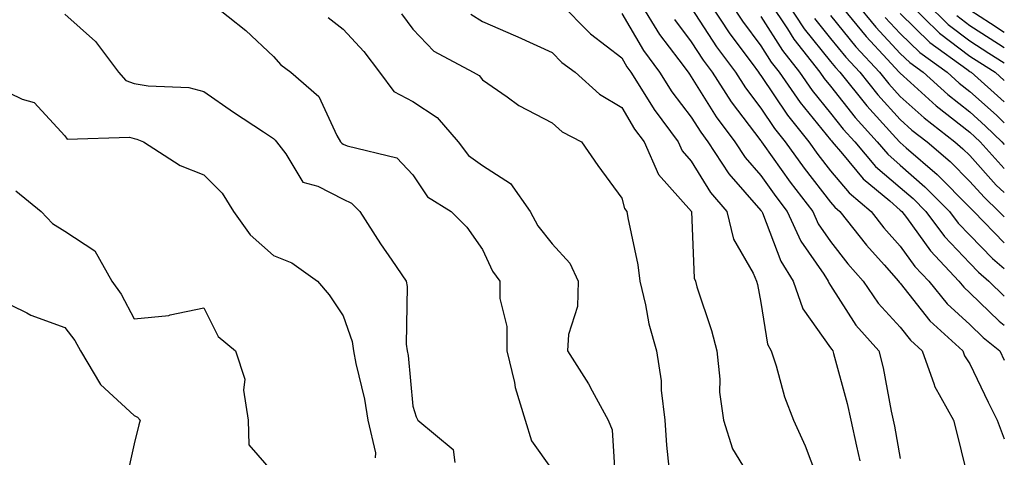
# Model space of a CAD drawing. Units: inches. Extents: x 976403 to 979043, y 7253018 to 7255658.
# Drawn here: x 978902 to 979043, y 7254947 to 7255009 of the extents above; entities that cross this region are included whole.
import ezdxf

# ---------------------------------------------------------------- set-up
doc = ezdxf.new("R2010")
doc.units = ezdxf.units.IN
doc.header["$MEASUREMENT"] = 0
doc.layers.add('Contour_97647253', color=7, linetype='Continuous', true_color=0xaa36ab)

msp = doc.modelspace()

# ---------------------------------------------------------------- linework, layer by layer
at = {"layer": 'Contour_97647253'}
for points in [[(978929, 7255011.92, 3068), (978934.05, 7255007.92, 3068), (978938.05, 7255004.19, 3068), (978939.09, 7255002.96, 3068), (978940.53, 7255001.92, 3068), (978944.54, 7254998.41, 3068), (978947.14, 7254992.83, 3068), (978947.68, 7254991.92, 3068), (978947.84, 7254991.71, 3068), (978948.05, 7254991.6, 3068), (978948.64, 7254991.33, 3068), (978955.75, 7254989.62, 3068), (978958.05, 7254987.19, 3068), (978960.15, 7254984.02, 3068), (978963.54, 7254981.92, 3068), (978965.79, 7254979.66, 3068), (978968.05, 7254976.46, 3068), (978969.48, 7254973.35, 3068), (978970.55, 7254971.92, 3068), (978970.54, 7254969.43, 3068), (978971.54, 7254965.41, 3068), (978971.53, 7254961.92, 3068), (978972.64, 7254957.33, 3068), (978972.76, 7254956.63, 3068), (978974.17, 7254951.92, 3068), (978975.1, 7254948.97, 3068), (978978.05, 7254944.79, 3068)], [(978979.11, 7255011.92, 3072), (978983.56, 7255007.43, 3072), (978988.05, 7255003.98, 3072), (978988.81, 7255002.68, 3072), (978989.37, 7255001.92, 3072), (978991.61, 7254998.36, 3072), (978992.69, 7254996.56, 3072), (978996.17, 7254991.92, 3072), (978996.75, 7254990.62, 3072), (978998.05, 7254989.16, 3072), (979000.78, 7254984.65, 3072), (979003.13, 7254981.92, 3072), (979004.09, 7254977.96, 3072), (979006.93, 7254973.04, 3072), (979007.41, 7254971.92, 3072), (979007.54, 7254971.41, 3072), (979008.05, 7254968.83, 3072), (979008.97, 7254962.84, 3072), (979009.52, 7254961.92, 3072), (979010.23, 7254959.74, 3072), (979011.43, 7254955.3, 3072), (979012.7, 7254951.92, 3072), (979014.4, 7254948.27, 3072), (979016.03, 7254943.94, 3072)], [(978990.66, 7255011.92, 3074), (978993.48, 7255007.35, 3074), (978996.25, 7255003.72, 3074), (978997.58, 7255001.92, 3074), (978997.77, 7255001.64, 3074), (978998.05, 7255001.26, 3074), (979001.63, 7254995.5, 3074), (979004.3, 7254991.92, 3074), (979005.78, 7254989.65, 3074), (979008.05, 7254987.07, 3074), (979010.18, 7254984.05, 3074), (979011.82, 7254981.92, 3074), (979013.79, 7254977.66, 3074), (979017.07, 7254972.9, 3074), (979017.69, 7254971.92, 3074), (979017.79, 7254971.66, 3074), (979018.05, 7254971.28, 3074), (979021.7, 7254965.57, 3074), (979024.98, 7254961.92, 3074), (979025.59, 7254959.46, 3074), (979026.76, 7254953.21, 3074), (979027.04, 7254951.92, 3074), (979027.22, 7254951.09, 3074), (979028.05, 7254946.43, 3074)], [(979000.61, 7255011.92, 3077), (979003.58, 7255007.45, 3077), (979006.78, 7255003.19, 3077), (979007.72, 7255001.92, 3077), (979007.84, 7255001.71, 3077), (979008.05, 7255001.46, 3077), (979011.87, 7254995.74, 3077), (979014.92, 7254991.92, 3077), (979016.23, 7254990.1, 3077), (979018.05, 7254987.77, 3077), (979020.71, 7254984.58, 3077), (979023.86, 7254981.92, 3077), (979025.71, 7254979.58, 3077), (979028.05, 7254976.95, 3077), (979030.16, 7254974.03, 3077), (979032.15, 7254971.92, 3077), (979034.8, 7254968.67, 3077), (979038.05, 7254965.69, 3077), (979039.96, 7254963.83, 3077), (979042.35, 7254961.92, 3077), (979043, 7254960.57, 3077)], [(979003.62, 7255011.92, 3078), (979005.38, 7255009.25, 3078), (979008.05, 7255005.71, 3078), (979009.51, 7255003.38, 3078), (979010.68, 7255001.92, 3078), (979013.69, 7254997.56, 3078), (979018.05, 7254992.22, 3078), (979018.19, 7254992.06, 3078), (979018.3, 7254991.92, 3078), (979019.78, 7254990.19, 3078), (979022.75, 7254986.62, 3078), (979026.54, 7254983.43, 3078), (979028.05, 7254982.13, 3078), (979028.27, 7254981.92, 3078), (979028.94, 7254981.03, 3078), (979032.39, 7254976.26, 3078), (979036.47, 7254971.92, 3078), (979037.18, 7254971.05, 3078), (979038.05, 7254970.25, 3078), (979042.28, 7254966.15, 3078), (979043, 7254965.57, 3078)], [(979009.33, 7255011.92, 3080), (979011.84, 7255008.13, 3080), (979012.78, 7255006.65, 3080), (979016.52, 7255001.92, 3080), (979017.14, 7255001.01, 3080), (979018.05, 7254999.9, 3080), (979021.57, 7254995.44, 3080), (979024.73, 7254991.92, 3080), (979026.26, 7254990.13, 3080), (979028.05, 7254988.58, 3080), (979031.6, 7254985.47, 3080), (979035.15, 7254981.92, 3080), (979036.39, 7254980.26, 3080), (979038.05, 7254978.52, 3080), (979041.3, 7254975.17, 3080), (979043, 7254973.71, 3080)], [(979011.77, 7255011.92, 3081), (979014.27, 7255008.14, 3081), (979018.05, 7255003.48, 3081), (979018.74, 7255002.61, 3081), (979019.4, 7255001.92, 3081), (979023.24, 7254997.11, 3081), (979026.94, 7254993.03, 3081), (979027.94, 7254991.92, 3081), (979027.99, 7254991.86, 3081), (979028.05, 7254991.81, 3081), (979028.91, 7254991.06, 3081), (979033.35, 7254987.22, 3081), (979038.05, 7254982.51, 3081), (979038.33, 7254982.2, 3081), (979038.62, 7254981.92, 3081), (979043, 7254977.43, 3081)], [(979019.13, 7255011.92, 3084), (979023.16, 7255007.03, 3084), (979026.19, 7255003.78, 3084), (979027.92, 7255001.92, 3084), (979028.05, 7255001.77, 3084), (979029.51, 7255000.46, 3084), (979033.23, 7254997.1, 3084), (979038.05, 7254993.29, 3084), (979038.77, 7254992.64, 3084), (979039.51, 7254991.92, 3084), (979043, 7254988.08, 3084)], [(979021.64, 7255011.92, 3085), (979024.53, 7255008.4, 3085), (979028.05, 7255004.63, 3085), (979029.43, 7255003.3, 3085), (979031.34, 7255001.92, 3085), (979034.87, 7254998.74, 3085), (979038.05, 7254996.21, 3085), (979040.32, 7254994.19, 3085), (979042.64, 7254991.92, 3085), (979043, 7254991.52, 3085)], [(979029.18, 7255011.92, 3088), (979033.67, 7255007.54, 3088), (979038.05, 7255004.23, 3088), (979039.47, 7255003.34, 3088), (979041.67, 7255001.92, 3088), (979043, 7255000.74, 3088)], [(979031.73, 7255011.92, 3089), (979034.92, 7255008.8, 3089), (979038.05, 7255006.44, 3089), (979040.8, 7255004.67, 3089), (979043, 7255003.28, 3089)], [(978908.05, 7255010.25, 3067), (978912.47, 7255006.34, 3067), (978915.76, 7255001.92, 3067), (978916.85, 7255000.72, 3067), (978918.05, 7255000.32, 3067), (978920.02, 7254999.95, 3067), (978925.86, 7254999.73, 3067), (978928.05, 7254999.14, 3067), (978932.32, 7254996.19, 3067), (978936.59, 7254993.38, 3067), (978938.05, 7254992.42, 3067), (978938.3, 7254992.17, 3067), (978938.46, 7254991.92, 3067), (978939.79, 7254990.18, 3067), (978942.25, 7254986.12, 3067), (978944.43, 7254985.54, 3067), (978948.05, 7254983.68, 3067), (978949.25, 7254983.12, 3067), (978950.42, 7254981.92, 3067), (978953.42, 7254977.29, 3067), (978955.05, 7254974.92, 3067), (978957.08, 7254971.92, 3067), (978957.25, 7254971.12, 3067), (978957.09, 7254962.88, 3067), (978957.23, 7254961.92, 3067), (978957.36, 7254961.23, 3067), (978958.05, 7254953.93, 3067), (978958.55, 7254952.42, 3067), (978958.77, 7254951.92, 3067), (978963.86, 7254947.73, 3067), (978964.1, 7254945.87, 3067)], [(978956.44, 7255010.31, 3070), (978958.05, 7255008.12, 3070), (978961.07, 7255004.94, 3070), (978966.7, 7255001.92, 3070), (978967.57, 7255001.44, 3070), (978968.05, 7255000.85, 3070), (978971.59, 7254998.38, 3070), (978973.26, 7254997.13, 3070), (978978.05, 7254994.66, 3070), (978979.51, 7254993.38, 3070), (978982.27, 7254991.92, 3070), (978984.63, 7254988.5, 3070), (978988.05, 7254983.85, 3070), (978988.47, 7254982.34, 3070), (978988.81, 7254981.92, 3070), (978988.95, 7254981.02, 3070), (978990.37, 7254974.24, 3070), (978990.66, 7254971.92, 3070), (978991.48, 7254968.49, 3070), (978991.93, 7254965.8, 3070), (978993.05, 7254961.92, 3070), (978993.73, 7254957.6, 3070), (978993.72, 7254956.25, 3070), (978994.24, 7254951.92, 3070), (978994.5, 7254948.37, 3070), (978994.83, 7254945.14, 3070)], [(978966.4, 7255010.27, 3071), (978968.05, 7255009.23, 3071), (978972.81, 7255007.16, 3071), (978973.15, 7255007.02, 3071), (978978.05, 7255004.74, 3071), (978979.45, 7255003.32, 3071), (978981.35, 7255001.92, 3071), (978984.88, 7254998.75, 3071), (978988.05, 7254996.83, 3071), (978989.89, 7254993.76, 3071), (978991.26, 7254991.92, 3071), (978993.35, 7254987.22, 3071), (978998.06, 7254981.91, 3071), (978998.46, 7254972.33, 3071), (978998.63, 7254971.92, 3071), (978998.86, 7254971.11, 3071), (979000.97, 7254964.84, 3071), (979001.69, 7254961.92, 3071), (979002.12, 7254957.85, 3071), (979002.11, 7254955.98, 3071), (979002.65, 7254951.92, 3071), (979003.96, 7254947.83, 3071), (979006.82, 7254943.15, 3071)], [(978988.05, 7255010.38, 3073), (978991.17, 7255005.05, 3073), (978993.48, 7255001.92, 3073), (978995.25, 7254999.12, 3073), (978998.05, 7254995.48, 3073), (978999.42, 7254993.29, 3073), (979000.43, 7254991.92, 3073), (979003.44, 7254987.31, 3073), (979008.05, 7254982.07, 3073), (979008.11, 7254981.98, 3073), (979008.16, 7254981.92, 3073), (979008.26, 7254981.71, 3073), (979010.89, 7254974.76, 3073), (979012.69, 7254971.92, 3073), (979014.05, 7254967.92, 3073), (979018.05, 7254962.33, 3073), (979018.21, 7254962.08, 3073), (979018.35, 7254961.92, 3073), (979018.45, 7254961.52, 3073), (979020.45, 7254954.32, 3073), (979020.98, 7254951.92, 3073), (979021.75, 7254948.22, 3073), (979022.24, 7254946.11, 3073)], [(978998.05, 7255011.19, 3076), (979001.68, 7255005.55, 3076), (979004.37, 7255001.92, 3076), (979005.81, 7254999.68, 3076), (979008.05, 7254996.75, 3076), (979009.98, 7254993.85, 3076), (979011.54, 7254991.92, 3076), (979014.25, 7254988.12, 3076), (979018.05, 7254983.27, 3076), (979018.66, 7254982.53, 3076), (979019.39, 7254981.92, 3076), (979023.2, 7254977.07, 3076), (979025.73, 7254974.24, 3076), (979027.79, 7254971.92, 3076), (979027.89, 7254971.76, 3076), (979028.05, 7254971.6, 3076), (979032.32, 7254966.19, 3076), (979037.02, 7254961.92, 3076), (979037.3, 7254961.17, 3076), (979038.05, 7254960.01, 3076), (979040.68, 7254954.55, 3076), (979041.96, 7254951.92, 3076), (979043, 7254949.24, 3076)], [(979018.05, 7255010.05, 3083), (979021.69, 7255005.56, 3083), (979025.08, 7255001.92, 3083), (979026.4, 7255000.27, 3083), (979028.05, 7254998.45, 3083), (979031.49, 7254995.36, 3083), (979035.91, 7254991.92, 3083), (979037.06, 7254990.93, 3083), (979038.05, 7254989.94, 3083), (979041.85, 7254985.72, 3083), (979043, 7254984.62, 3083)], [(979028.05, 7255010.34, 3087), (979032.32, 7255006.19, 3087), (979037.61, 7255002.36, 3087), (979038.05, 7255002.03, 3087), (979038.12, 7255001.99, 3087), (979038.22, 7255001.92, 3087), (979043, 7254997.68, 3087)], [(979036.18, 7255010.05, 3090), (979038.05, 7255008.65, 3090), (979042.15, 7255006.02, 3090), (979043, 7255005.48, 3090)], [(979038.05, 7255010.87, 3091), (979041, 7255008.97, 3091), (979043, 7255007.69, 3091)], [(978945.9, 7255009.77, 3069), (978948.05, 7255008.11, 3069), (978951.01, 7255004.88, 3069), (978953.25, 7255001.92, 3069), (978955.3, 7254999.17, 3069), (978958.05, 7254997.73, 3069), (978961.56, 7254995.43, 3069), (978964.57, 7254991.92, 3069), (978966.07, 7254989.94, 3069), (978968.05, 7254988.51, 3069), (978972.08, 7254985.95, 3069), (978974.9, 7254981.92, 3069), (978976, 7254979.87, 3069), (978978.05, 7254977.27, 3069), (978980.62, 7254974.49, 3069), (978981.81, 7254971.92, 3069), (978981.68, 7254968.29, 3069), (978980.4, 7254964.27, 3069), (978980.26, 7254961.92, 3069), (978983.29, 7254957.16, 3069), (978983.81, 7254956.16, 3069), (978986.12, 7254951.92, 3069), (978986.7, 7254950.57, 3069), (978987.16, 7254942.81, 3069)], [(978995.61, 7255009.48, 3075), (978998.05, 7255006.28, 3075), (978999.76, 7255003.63, 3075), (979001.02, 7255001.92, 3075), (979003.78, 7254997.65, 3075), (979008.05, 7254992.06, 3075), (979008.11, 7254991.98, 3075), (979008.15, 7254991.92, 3075), (979008.39, 7254991.58, 3075), (979012.24, 7254986.11, 3075), (979015.48, 7254981.92, 3075), (979016.29, 7254980.16, 3075), (979018.05, 7254977.61, 3075), (979020.53, 7254974.4, 3075), (979022.74, 7254971.92, 3075), (979024.9, 7254968.77, 3075), (979028.05, 7254965.31, 3075), (979029.54, 7254963.41, 3075), (979031.19, 7254961.92, 3075), (979032.91, 7254957.06, 3075), (979032.96, 7254956.83, 3075), (979035.68, 7254951.92, 3075), (979036.17, 7254950.05, 3075), (979038.05, 7254942.47, 3075)], [(979008.05, 7255009.92, 3079), (979011.15, 7255005.02, 3079), (979013.6, 7255001.92, 3079), (979015.41, 7254999.28, 3079), (979018.05, 7254996.06, 3079), (979019.88, 7254993.75, 3079), (979021.52, 7254991.92, 3079), (979024.52, 7254988.39, 3079), (979028.05, 7254985.36, 3079), (979029.89, 7254983.76, 3079), (979031.71, 7254981.92, 3079), (979034.43, 7254978.3, 3079), (979038.05, 7254974.48, 3079), (979039.31, 7254973.18, 3079), (979040.77, 7254971.92, 3079), (979043, 7254969.76, 3079)], [(979015.75, 7255009.62, 3082), (979018.05, 7255006.76, 3082), (979020.22, 7255004.09, 3082), (979022.24, 7255001.92, 3082), (979024.82, 7254998.69, 3082), (979028.05, 7254995.13, 3082), (979029.74, 7254993.61, 3082), (979031.92, 7254991.92, 3082), (979035.21, 7254989.08, 3082), (979038.05, 7254986.22, 3082), (979040.09, 7254983.96, 3082), (979042.23, 7254981.92, 3082), (979043, 7254981.13, 3082)], [(979025.91, 7255009.78, 3086), (979028.05, 7255007.49, 3086), (979030.87, 7255004.74, 3086), (979034.78, 7255001.92, 3086), (979036.5, 7255000.37, 3086), (979038.05, 7254999.14, 3086), (979041.87, 7254995.74, 3086), (979043, 7254994.63, 3086)], [(978898.05, 7254999.92, 3066), (978901.93, 7254998.04, 3066), (978903.67, 7254997.55, 3066), (978908.05, 7254992.76, 3066), (978908.43, 7254992.3, 3066), (978917.36, 7254992.61, 3066), (978918.05, 7254992.38, 3066), (978918.43, 7254992.3, 3066), (978919.38, 7254991.92, 3066), (978924.63, 7254988.5, 3066), (978928.05, 7254987.16, 3066), (978930.69, 7254984.56, 3066), (978932.28, 7254981.92, 3066), (978934.69, 7254978.56, 3066), (978938.05, 7254975.61, 3066), (978940.66, 7254974.53, 3066), (978944.35, 7254971.92, 3066), (978946.06, 7254969.93, 3066), (978948.05, 7254966.93, 3066), (978949.36, 7254963.23, 3066), (978949.54, 7254961.92, 3066), (978949.88, 7254960.09, 3066), (978951.1, 7254954.97, 3066), (978951.58, 7254951.92, 3066), (978952.71, 7254947.26, 3066), (978952.66, 7254946.53, 3066)], [(978901.03, 7254984.9, 3065), (978904.66, 7254981.92, 3065), (978906.32, 7254980.19, 3065), (978908.05, 7254979.08, 3065), (978912.38, 7254976.25, 3065), (978914.82, 7254971.92, 3065), (978916.18, 7254970.05, 3065), (978918.05, 7254966.51, 3065), (978923, 7254966.97, 3065), (978923.21, 7254967.08, 3065), (978928.05, 7254968.06, 3065), (978930.08, 7254963.95, 3065), (978932.57, 7254961.92, 3065), (978933.94, 7254957.81, 3065), (978933.71, 7254956.26, 3065), (978934.39, 7254951.92, 3065), (978934.51, 7254948.38, 3065), (978938.05, 7254944.32, 3065)], [(978898.05, 7254969.56, 3064), (978902.63, 7254967.34, 3064), (978903.17, 7254967.04, 3064), (978908.05, 7254965.26, 3064), (978909.5, 7254963.37, 3064), (978910.34, 7254961.92, 3064), (978913.18, 7254957.05, 3064), (978918.05, 7254952.59, 3064), (978918.52, 7254952.39, 3064), (978918.91, 7254951.92, 3064), (978918.69, 7254951.28, 3064), (978918.05, 7254948.56, 3064), (978916.83, 7254943.14, 3064)]]:
    msp.add_polyline3d(points, dxfattribs=at)

doc.saveas('drawing.dxf')
